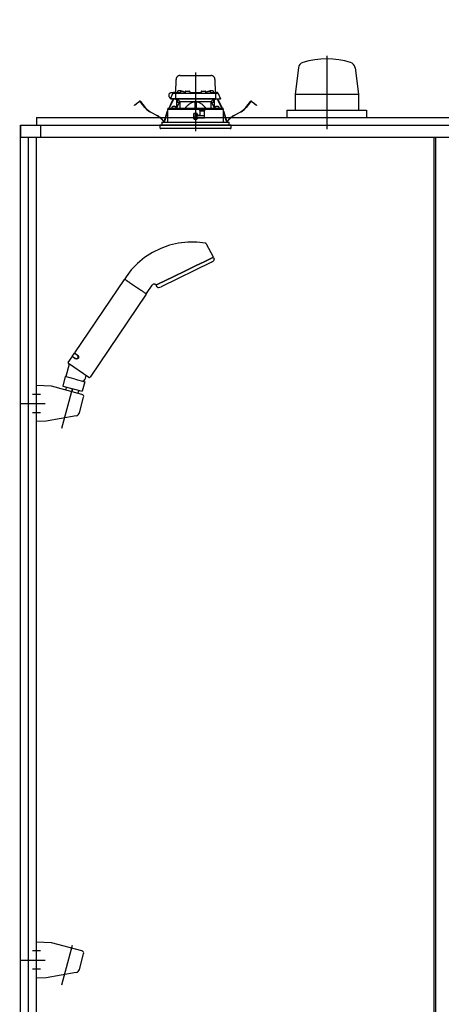
# Model space of a CAD drawing. Extents: x -405 to 205, y -16 to 288.
# Drawn here: x -229 to -211, y 197 to 238 of the extents above; entities that cross this region are included whole.
import ezdxf

# ---------------------------------------------------------------- set-up
doc = ezdxf.new("R2010")
doc.units = 0
doc.header["$MEASUREMENT"] = 0
doc.linetypes.add('CENTER', pattern=[12, 7.5, -1.5, 1.5, -1.5])
doc.linetypes.add('DASHED', pattern=[4.5, 3, -1.5])
doc.layers.get('0').update_dxf_attribs({"linetype": 'CONTINUOUS'})
doc.layers.get('DEFPOINTS').update_dxf_attribs({"linetype": 'CONTINUOUS'})
doc.layers.add('VIEW0001', color=7, linetype='CONTINUOUS')
doc.styles.get("Standard").update_dxf_attribs({"font": 'ROMANS', "bigfont": 'EXTFONT'})
doc.dimstyles.new('ISO-25', dxfattribs={"dimtxt": 2.5, "dimasz": 2.5, "dimexe": 1.25, "dimexo": 0.625, "dimtad": 1, "dimdec": 4, "dimdsep": 46, "dimtxsty": 'STANDARD', "dimcen": 2.5, "dimadec": 0, "dimazin": 0, "dimtfac": 1, "dimtdec": 4, "dimtmove": 0, "dimatfit": 3, "dimfxl": 1, "dimtolj": 1, "dimtzin": 0, "dimarcsym": 0})

# ---------------------------------------------------------------- blocks, each defined once
blk = doc.blocks.new('_ORIGIN')
at = {"color": 0, "linetype": 'ByBlock'}
blk.add_line((0, 0), (-1, 0), dxfattribs=at)
blk.add_circle((0, 0), 0.5, dxfattribs=at)
blk = doc.blocks.new('*D55')
at = {"color": 0}
for p, q in [((-228.401721, 238.903317), (-228.401721, 245.36098)), ((-227.801721, 245.36098), (-185.668388, 245.36098)), ((-185.068388, 238.903317), (-185.068388, 245.36098))]:
    blk.add_line(p, q, dxfattribs=at)
at = {"layer": 'DEFPOINTS', "color": 0}
for p in [(-185.068388, 245.36098), (-228.401721, 236.363317), (-185.068388, 236.363317)]:
    blk.add_point(p, dxfattribs=at)
at = {"color": 0, "xscale": 0.6, "yscale": 0.6, "zscale": 0.6, "rotation": 180}
blk.add_blockref('_ORIGIN', (-228.401721, 245.36098), dxfattribs=at)
at = {"color": 0, "xscale": 0.6, "yscale": 0.6, "zscale": 0.6}
blk.add_blockref('_ORIGIN', (-185.068388, 245.36098), dxfattribs=at)
at = {"color": 0, "linetype": 'Continuous'}
blk.add_text('バスルーム内寸\u3000１３００', height=1.8, dxfattribs=at).set_placement((-220.122004, 245.964037))

msp = doc.modelspace()

# ---------------------------------------------------------------- linework, layer by layer
at = {"layer": 'VIEW0001', "color": 7, "linetype": 'CENTER'}
for p, q in [((-216.235054, 236.477304), (-216.235054, 233.404575)), ((-221.735054, 235.775465), (-221.735054, 233.314396)), ((-227.332384, 220.866234), (-226.88976, 222.518198)), ((-228.235057, 222.279958), (-228.568389, 222.279958)), ((-229.102608, 221.896623), (-228.037182, 221.896623)), ((-228.235057, 221.513288), (-228.568389, 221.513288)), ((-227.332384, 197.532928), (-226.88976, 199.184892)), ((-229.102608, 198.563317), (-228.037182, 198.563317)), ((-228.235057, 198.946652), (-228.568389, 198.946652)), ((-228.235057, 198.179982), (-228.568389, 198.179982))]:
    msp.add_line(p, q, dxfattribs=at)
at = {"layer": 'VIEW0001', "color": 7, "linetype": 'Continuous'}
for p, q in [((-217.422657, 235.978328), (-217.560054, 234.863137)), ((-215.047451, 235.978328), (-214.910054, 234.863137)), ((-217.560054, 234.863137), (-214.910054, 234.863137)), ((-217.560054, 234.863137), (-217.560054, 234.196471)), ((-214.910054, 234.863137), (-214.910054, 234.196471)), ((-217.901721, 234.196471), (-217.901721, 233.896508)), ((-217.901721, 234.196471), (-214.568388, 234.196471)), ((-214.568388, 234.196471), (-214.568388, 233.896508)), ((-228.401721, 233.896651), (-228.401721, 233.563317)), ((-228.401721, 233.896651), (-185.068386, 233.896651)), ((-229.068388, 233.563317), (-229.068388, 233.063321)), ((-229.068388, 233.563317), (-184.40172, 233.563317)), ((-229.068388, 168.363318), (-229.068388, 233.563313)), ((-229.068388, 233.563313), (-228.401721, 233.563313)), ((-228.235054, 233.563317), (-228.235054, 233.063321)), ((-229.068388, 233.063321), (-184.40172, 233.063321)), ((-228.735054, 167.029984), (-228.735054, 233.063321)), ((-228.401721, 180.429982), (-228.401721, 233.063321)), ((-211.735056, 167.029984), (-211.735056, 233.063321)), ((-227.780688, 222.625523), (-228.401724, 222.647205)), ((-228.401721, 221.146039), (-228.401721, 222.647207)), ((-226.493943, 222.282511), (-227.766765, 222.62358)), ((-226.598957, 221.504256), (-226.423224, 222.160055)), ((-226.730989, 221.383256), (-227.994127, 221.160299)), ((-227.994125, 221.160299), (-228.401717, 221.14604)), ((-227.780688, 199.292218), (-228.401724, 199.3139)), ((-228.401721, 197.812733), (-228.401721, 199.313902)), ((-226.493943, 198.949206), (-227.766765, 199.290275)), ((-226.598957, 198.170951), (-226.423224, 198.826749)), ((-227.994125, 197.826993), (-228.401717, 197.812734)), ((-226.730989, 198.049951), (-227.994127, 197.826993))]:
    msp.add_line(p, q, dxfattribs=at)
at = {"layer": 'VIEW0001', "color": 7, "linetype": 'DASHED'}
for p, q in [((-222.557535, 234.943317), (-222.548059, 235.486226)), ((-222.381418, 235.649984), (-221.088691, 235.649984)), ((-220.922049, 235.486226), (-220.912573, 234.943317)), ((-222.78107, 234.676651), (-222.681239, 234.890738)), ((-222.667601, 234.919984), (-222.756721, 234.919984)), ((-222.681239, 234.890738), (-222.66898, 234.917028)), ((-222.66898, 234.917028), (-222.665695, 234.924071)), ((-222.651029, 234.909984), (-222.540631, 234.909984)), ((-222.635485, 234.943317), (-222.373403, 234.943317)), ((-222.573959, 234.877233), (-222.57746, 234.676651)), ((-222.574202, 234.943317), (-222.573673, 234.973608)), ((-222.557009, 234.989984), (-222.556721, 234.989984)), ((-222.540631, 234.909984), (-222.418418, 234.909984)), ((-222.490917, 234.971559), (-222.493388, 234.943317)), ((-222.453763, 235.003807), (-222.455054, 235.003807)), ((-222.418418, 234.909984), (-221.051691, 234.909984)), ((-222.413388, 235.003807), (-222.413388, 235.008139)), ((-222.390054, 235.003807), (-222.413388, 235.003807)), ((-222.390054, 235.008139), (-222.390054, 235.003807)), ((-222.37425, 234.938226), (-222.376721, 234.909984)), ((-222.348388, 235.003807), (-222.349679, 235.003807)), ((-222.337096, 234.970474), (-222.338388, 234.970474)), ((-222.296721, 234.970474), (-222.296721, 234.974806)), ((-222.273388, 234.970474), (-222.296721, 234.970474)), ((-222.273388, 234.974806), (-222.273388, 234.970474)), ((-222.231721, 234.970474), (-222.233013, 234.970474)), ((-222.196705, 234.943317), (-222.171139, 234.943317)), ((-222.193388, 234.909984), (-222.195858, 234.938226)), ((-222.170838, 234.960566), (-222.171721, 234.909984)), ((-222.13751, 234.993317), (-221.999265, 234.993317)), ((-221.965054, 234.909984), (-221.965937, 234.960566)), ((-221.965636, 234.943317), (-221.504472, 234.943317)), ((-221.504171, 234.960566), (-221.505054, 234.909984)), ((-221.470843, 234.993317), (-221.332599, 234.993317)), ((-221.298388, 234.909984), (-221.29927, 234.960566)), ((-221.298969, 234.943317), (-221.273403, 234.943317)), ((-221.27425, 234.938226), (-221.276721, 234.909984)), ((-221.237096, 234.970474), (-221.238388, 234.970474)), ((-221.196721, 234.970474), (-221.196721, 234.974806)), ((-221.173388, 234.970474), (-221.196721, 234.970474)), ((-221.173388, 234.974806), (-221.173388, 234.970474)), ((-221.131721, 234.970474), (-221.133013, 234.970474)), ((-221.120429, 235.003807), (-221.121721, 235.003807)), ((-221.096705, 234.943317), (-220.834623, 234.943317)), ((-221.093388, 234.909984), (-221.095858, 234.938226)), ((-221.080054, 235.003807), (-221.080054, 235.008139)), ((-221.056721, 235.003807), (-221.080054, 235.003807)), ((-221.056721, 235.008139), (-221.056721, 235.003807)), ((-221.051691, 234.909984), (-220.929477, 234.909984)), ((-221.015054, 235.003807), (-221.016346, 235.003807)), ((-220.976721, 234.943317), (-220.979192, 234.971559)), ((-220.929477, 234.909984), (-220.81908, 234.909984)), ((-220.913388, 234.989984), (-220.913099, 234.989984)), ((-220.896435, 234.973608), (-220.895906, 234.943317)), ((-220.896149, 234.877233), (-220.892648, 234.676651)), ((-220.804413, 234.924071), (-220.801128, 234.917028)), ((-220.801128, 234.917028), (-220.788869, 234.890738)), ((-220.788869, 234.890738), (-220.689039, 234.676651)), ((-224.292544, 234.406104), (-224.213208, 234.46698)), ((-224.213208, 234.46698), (-224.078339, 234.570469)), ((-224.071236, 234.561213), (-224.206106, 234.457724)), ((-223.855093, 234.306908), (-224.047868, 234.558137)), ((-224.038612, 234.565239), (-223.845838, 234.314011)), ((-222.845129, 234.280297), (-222.709539, 234.568662)), ((-222.698981, 234.563698), (-222.832184, 234.28041)), ((-222.744562, 234.676651), (-222.78107, 234.676651)), ((-222.744343, 234.659984), (-222.762597, 234.659984)), ((-222.57746, 234.676651), (-222.744562, 234.676651)), ((-222.559125, 234.659984), (-222.744343, 234.659984)), ((-222.709539, 234.568662), (-222.681171, 234.628992)), ((-222.698981, 234.563698), (-222.709539, 234.568662)), ((-222.670613, 234.624028), (-222.698981, 234.563698)), ((-222.666599, 234.659984), (-222.681171, 234.628992)), ((-222.681171, 234.628992), (-222.670613, 234.624028)), ((-222.653706, 234.659984), (-222.670613, 234.624028)), ((-222.438814, 234.676651), (-222.57746, 234.676651)), ((-222.42866, 234.659984), (-222.559125, 234.659984)), ((-222.413752, 234.523317), (-222.529815, 234.283048)), ((-222.518388, 234.306704), (-222.518388, 234.659984)), ((-222.501721, 234.659984), (-222.501721, 234.523317)), ((-222.406361, 234.523317), (-222.501721, 234.523317)), ((-222.415563, 234.587159), (-222.488388, 234.659984)), ((-221.031294, 234.676651), (-222.438814, 234.676651)), ((-221.041449, 234.659984), (-222.42866, 234.659984)), ((-222.415563, 234.587159), (-222.385054, 234.556651)), ((-222.385054, 234.284312), (-222.385054, 234.556651)), ((-222.385054, 234.556651), (-221.760054, 234.556651)), ((-221.760054, 234.556651), (-221.760054, 234.289766)), ((-221.735054, 234.556651), (-221.760054, 234.556651)), ((-221.710054, 234.556651), (-221.735054, 234.556651)), ((-221.710054, 234.556651), (-221.085054, 234.556651)), ((-221.710054, 234.556651), (-221.710054, 234.289766)), ((-221.085054, 234.556651), (-221.054546, 234.587159)), ((-221.085054, 234.284312), (-221.085054, 234.556651)), ((-220.968388, 234.523317), (-221.063747, 234.523317)), ((-220.940294, 234.283048), (-221.056356, 234.523317)), ((-220.981721, 234.659984), (-221.054546, 234.587159)), ((-220.910984, 234.659984), (-221.041449, 234.659984)), ((-220.892648, 234.676651), (-221.031294, 234.676651)), ((-220.968388, 234.523317), (-220.968388, 234.659984)), ((-220.951721, 234.659984), (-220.951721, 234.306704)), ((-220.725766, 234.659984), (-220.910984, 234.659984)), ((-220.892648, 234.676651), (-220.725547, 234.676651)), ((-220.799495, 234.624028), (-220.816402, 234.659984)), ((-220.788937, 234.628992), (-220.80351, 234.659984)), ((-220.799495, 234.624028), (-220.788937, 234.628992)), ((-220.771128, 234.563698), (-220.799495, 234.624028)), ((-220.788937, 234.628992), (-220.76057, 234.568662)), ((-220.76057, 234.568662), (-220.771128, 234.563698)), ((-220.637925, 234.28041), (-220.771128, 234.563698)), ((-220.76057, 234.568662), (-220.62498, 234.280297)), ((-220.707512, 234.659984), (-220.725766, 234.659984)), ((-220.689039, 234.676651), (-220.725547, 234.676651)), ((-219.624271, 234.314011), (-219.431496, 234.565239)), ((-219.422241, 234.558137), (-219.615015, 234.306908)), ((-219.264002, 234.457724), (-219.398872, 234.561213)), ((-219.39177, 234.570469), (-219.2569, 234.46698)), ((-219.2569, 234.46698), (-219.177565, 234.406104)), ((-224.285441, 234.396848), (-224.292544, 234.406104)), ((-224.206106, 234.457724), (-224.285441, 234.396848)), ((-223.347048, 233.964214), (-223.640007, 234.12323)), ((-223.634441, 234.133484), (-223.341483, 233.974468)), ((-222.932667, 234.094125), (-222.907589, 234.147459)), ((-222.907648, 234.119917), (-222.922109, 234.089161)), ((-222.907429, 234.223318), (-222.908543, 233.696651)), ((-221.591721, 234.223317), (-222.907019, 234.223317)), ((-222.900723, 234.263543), (-222.900723, 234.223317)), ((-222.884356, 234.279954), (-222.900658, 234.263533)), ((-222.884352, 234.279954), (-221.735054, 234.289984)), ((-222.725317, 234.309892), (-222.727788, 234.281651)), ((-222.727788, 234.281651), (-222.544455, 234.281651)), ((-222.688163, 234.34214), (-222.689455, 234.34214)), ((-222.647788, 234.34214), (-222.647788, 234.346472)), ((-222.624455, 234.34214), (-222.647788, 234.34214)), ((-222.624455, 234.346472), (-222.624455, 234.34214)), ((-222.582788, 234.34214), (-222.58408, 234.34214)), ((-222.544455, 234.281651), (-222.546926, 234.309892)), ((-221.802292, 233.905477), (-221.803612, 234.056643)), ((-221.665054, 234.056651), (-221.803541, 234.056651)), ((-221.735054, 234.289984), (-220.585757, 234.279954)), ((-221.735054, 234.056651), (-221.735054, 233.906651)), ((-221.667816, 233.905477), (-221.666497, 234.056651)), ((-221.566995, 234.198591), (-221.591721, 234.223317)), ((-221.591721, 234.223317), (-221.325054, 234.223317)), ((-221.566995, 234.198591), (-221.558388, 234.189984)), ((-221.558388, 234.189984), (-221.558388, 233.983317)), ((-221.359551, 234.156651), (-221.558388, 234.156651)), ((-221.364491, 233.873632), (-221.35898, 234.189392)), ((-221.358388, 234.189984), (-221.345156, 234.203215)), ((-221.358388, 233.879984), (-221.358388, 234.189984)), ((-221.325054, 234.223317), (-221.345156, 234.203215)), ((-220.563089, 234.223317), (-221.325054, 234.223317)), ((-220.923183, 234.309892), (-220.925654, 234.281651)), ((-220.925654, 234.281651), (-220.74232, 234.281651)), ((-220.886029, 234.34214), (-220.88732, 234.34214)), ((-220.845654, 234.34214), (-220.845654, 234.346472)), ((-220.82232, 234.34214), (-220.845654, 234.34214)), ((-220.82232, 234.346472), (-220.82232, 234.34214)), ((-220.780654, 234.34214), (-220.781945, 234.34214)), ((-220.74232, 234.281651), (-220.744791, 234.309892)), ((-220.569451, 234.263533), (-220.585753, 234.279954)), ((-220.569385, 234.223317), (-220.569385, 234.263543)), ((-220.561565, 233.696651), (-220.562679, 234.223318)), ((-220.562519, 234.147459), (-220.537441, 234.094125)), ((-220.547999, 234.089161), (-220.562461, 234.119917)), ((-220.128626, 233.974468), (-219.835667, 234.133484)), ((-219.830101, 234.12323), (-220.12306, 233.964214)), ((-219.184667, 234.396848), (-219.264002, 234.457724)), ((-219.177565, 234.406104), (-219.184667, 234.396848)), ((-223.145054, 233.696651), (-220.325054, 233.696651)), ((-223.145054, 233.696651), (-223.145054, 233.563317)), ((-223.015676, 233.789183), (-223.00126, 233.87483)), ((-222.989755, 233.872893), (-223.004171, 233.787247)), ((-221.810208, 234.049926), (-221.808288, 233.829926)), ((-221.802768, 233.959972), (-221.809423, 233.959972)), ((-221.735054, 233.906651), (-221.802292, 233.905477)), ((-221.801721, 233.839984), (-221.802292, 233.905477)), ((-221.735054, 233.839984), (-221.801721, 233.839984)), ((-221.801621, 233.823317), (-221.665054, 233.823317)), ((-221.667816, 233.905477), (-221.735054, 233.906651)), ((-221.668388, 233.839984), (-221.735054, 233.839984)), ((-221.668388, 233.839984), (-221.667816, 233.905477)), ((-221.362984, 233.959972), (-221.66734, 233.959972)), ((-221.658388, 234.010793), (-221.658388, 234.049984)), ((-221.658388, 233.829984), (-221.658388, 233.863317)), ((-221.627983, 233.976246), (-221.655459, 234.003722)), ((-221.648388, 233.873317), (-221.365054, 233.873317)), ((-221.568388, 233.973317), (-221.620912, 233.973317)), ((-220.465937, 233.787247), (-220.480354, 233.872893)), ((-220.468849, 233.87483), (-220.454432, 233.789183)), ((-220.325054, 233.563317), (-220.325054, 233.696651)), ((-220.235054, 233.563317), (-223.235054, 233.563317)), ((-223.235054, 233.563317), (-223.226051, 233.460412)), ((-220.540902, 233.429984), (-223.192845, 233.429984)), ((-220.277264, 233.429984), (-220.540902, 233.429984)), ((-220.244057, 233.460412), (-220.235054, 233.563317))]:
    msp.add_line(p, q, dxfattribs=at)
at = {"layer": 'VIEW0001', "color": 160, "linetype": 'Continuous'}
msp.add_line((-211.685058, 233.063321), (-211.685058, 167.030061), dxfattribs=at)
at = {"layer": 'VIEW0001', "color": 4, "linetype": 'Continuous'}
for p, q in [((-221.286049, 228.599364), (-220.997146, 228.044386)), ((-221.351216, 227.852666), (-221.094799, 227.977729)), ((-221.094799, 227.977729), (-221.351216, 227.852666)), ((-221.094799, 227.977729), (-221.004758, 228.021645)), ((-221.004758, 228.021645), (-221.094799, 227.977729)), ((-220.982226, 228.013444), (-220.954328, 227.950783)), ((-221.066338, 227.825422), (-223.177979, 226.795506)), ((-222.187638, 227.444716), (-221.734969, 227.665497)), ((-221.734969, 227.665497), (-222.187638, 227.444716)), ((-221.734969, 227.665497), (-221.351216, 227.852666)), ((-221.351216, 227.852666), (-221.734969, 227.665497)), ((-226.79634, 224.016737), (-224.716143, 227.100757)), ((-224.646555, 227.203924), (-224.697503, 227.128391)), ((-224.690855, 227.103804), (-224.684436, 227.099474)), ((-224.684436, 227.099474), (-224.682161, 227.097939)), ((-224.682161, 227.097939), (-224.679625, 227.096229)), ((-224.679625, 227.096229), (-224.673801, 227.092301)), ((-224.673801, 227.092301), (-224.659199, 227.082451)), ((-224.659199, 227.082451), (-224.640688, 227.069966)), ((-224.640688, 227.069966), (-224.629953, 227.062725)), ((-224.629953, 227.062725), (-224.627113, 227.060809)), ((-224.627113, 227.060809), (-224.62421, 227.058851)), ((-224.62421, 227.058851), (-224.61825, 227.054831)), ((-224.61825, 227.054831), (-224.592402, 227.037396)), ((-224.592402, 227.037396), (-224.56339, 227.017827)), ((-223.280477, 226.911703), (-223.02406, 227.036765)), ((-223.02406, 227.036765), (-223.280477, 226.911703)), ((-223.02406, 227.036765), (-222.640307, 227.223935)), ((-222.640307, 227.223935), (-223.02406, 227.036765)), ((-222.640307, 227.223935), (-222.187638, 227.444716)), ((-222.187638, 227.444716), (-222.640307, 227.223935)), ((-224.56339, 227.017827), (-224.531206, 226.996119)), ((-224.531206, 226.996119), (-224.522664, 226.990358)), ((-224.522664, 226.990358), (-224.513982, 226.984501)), ((-224.513982, 226.984501), (-224.496224, 226.972523)), ((-224.496224, 226.972523), (-224.459164, 226.947526)), ((-224.459164, 226.947526), (-224.420055, 226.921146)), ((-224.420055, 226.921146), (-224.399722, 226.907432)), ((-224.399722, 226.907432), (-224.394559, 226.90395)), ((-224.394559, 226.90395), (-224.389382, 226.900458)), ((-224.389382, 226.900458), (-224.378994, 226.893451)), ((-224.378994, 226.893451), (-224.336992, 226.86512)), ((-224.336992, 226.86512), (-224.294279, 226.83631)), ((-224.294279, 226.83631), (-224.250852, 226.807018)), ((-224.250852, 226.807018), (-224.2073, 226.777641)), ((-224.2073, 226.777641), (-224.164222, 226.748585)), ((-224.164222, 226.748585), (-224.153527, 226.741371)), ((-224.153527, 226.741371), (-224.142901, 226.734204)), ((-224.142901, 226.734204), (-224.121958, 226.720077)), ((-224.121958, 226.720077), (-224.081286, 226.692644)), ((-224.081286, 226.692644), (-224.04222, 226.666294)), ((-224.04222, 226.666294), (-224.023295, 226.653529)), ((-224.023295, 226.653529), (-224.018629, 226.650381)), ((-224.018629, 226.650381), (-224.013991, 226.647253)), ((-224.013991, 226.647253), (-224.004848, 226.641086)), ((-224.004848, 226.641086), (-223.970061, 226.617622)), ((-223.785562, 226.513279), (-223.549686, 226.862979)), ((-223.345726, 226.78442), (-223.377927, 226.844982)), ((-223.370518, 226.867787), (-223.280477, 226.911703)), ((-223.280477, 226.911703), (-223.370518, 226.867787)), ((-223.804201, 226.485644), (-226.152812, 223.003687)), ((-223.970061, 226.617622), (-223.938091, 226.596058)), ((-223.938091, 226.596058), (-223.908944, 226.576398)), ((-223.908944, 226.576398), (-223.902115, 226.571792)), ((-223.902115, 226.571792), (-223.895518, 226.567342)), ((-223.895518, 226.567342), (-223.883031, 226.558919)), ((-223.883031, 226.558919), (-223.860845, 226.543954)), ((-223.860845, 226.543954), (-223.842355, 226.531483)), ((-223.842355, 226.531483), (-223.834514, 226.526194)), ((-223.834514, 226.526194), (-223.832704, 226.524973)), ((-223.832704, 226.524973), (-223.83096, 226.523797)), ((-223.83096, 226.523797), (-223.827675, 226.521581)), ((-223.827675, 226.521581), (-223.817171, 226.514496)), ((-223.817171, 226.514496), (-223.810837, 226.510224)), ((-223.810837, 226.510224), (-223.808699, 226.508782)), ((-227.064753, 223.618799), (-226.904451, 223.856456)), ((-226.896995, 223.86751), (-226.803796, 224.005683)), ((-226.785749, 223.792473), (-226.896995, 223.86751)), ((-226.782132, 223.781993), (-226.895196, 223.858255)), ((-226.849952, 223.827738), (-226.846224, 223.833265)), ((-226.69255, 223.930646), (-226.803796, 224.005683)), ((-226.794541, 224.007482), (-226.681477, 223.931219)), ((-226.753026, 223.971438), (-226.749298, 223.976965)), ((-226.662077, 223.78022), (-226.661547, 223.780626)), ((-226.661498, 223.780556), (-226.660282, 223.781397)), ((-227.026655, 223.552894), (-227.167921, 223.025541)), ((-226.199086, 222.994692), (-227.055758, 223.572525)), ((-227.192078, 223.032014), (-227.30051, 222.627324)), ((-226.78156, 222.92202), (-227.192078, 223.032014)), ((-226.78156, 222.92202), (-226.371042, 222.812026)), ((-226.325185, 223.079747), (-226.373614, 222.898996)), ((-227.30051, 222.627324), (-226.478383, 222.411411)), ((-227.147573, 222.586346), (-227.179745, 222.466275)), ((-226.371042, 222.812026), (-226.478383, 222.411411)), ((-226.427393, 222.827124), (-226.462257, 222.836458)), ((-226.427384, 222.827123), (-226.373611, 222.898997)), ((-226.631523, 222.45163), (-226.664554, 222.328352))]:
    msp.add_line(p, q, dxfattribs=at)
at = {"layer": 'VIEW0001', "color": 4, "linetype": 'CENTER'}
msp.add_line((-226.889992, 222.51733), (-226.92462, 222.388092), dxfattribs=at)
at = {"layer": 'VIEW0001', "color": 7, "linetype": 'DASHED'}
for points in [[(-222.406361, 234.523317), (-222.404364, 234.527402), (-222.402369, 234.531487), (-222.400375, 234.535573), (-222.398384, 234.539659), (-222.396397, 234.543745), (-222.394415, 234.547833), (-222.392439, 234.551922), (-222.39047, 234.556012), (-222.388507, 234.560104)], [(-221.760054, 234.546005), (-221.786074, 234.543439), (-221.811831, 234.53877), (-221.83718, 234.532203), (-221.862012, 234.523958), (-221.886271, 234.514172), (-221.909919, 234.502985), (-221.932952, 234.490549), (-221.95537, 234.477022), (-221.977181, 234.462559), (-221.998414, 234.447285), (-222.01912, 234.431304), (-222.039349, 234.414719), (-222.059132, 234.397607), (-222.078474, 234.38), (-222.097371, 234.361924), (-222.11583, 234.343408), (-222.133922, 234.324535), (-222.151769, 234.305424), (-222.169493, 234.286193)], [(-221.300615, 234.286193), (-221.320534, 234.307591), (-221.340591, 234.328851), (-221.360925, 234.349836), (-221.381675, 234.370408), (-221.40297, 234.390435), (-221.424862, 234.409824), (-221.447364, 234.428504), (-221.470492, 234.446402), (-221.49426, 234.463442), (-221.518709, 234.479475), (-221.543901, 234.494295), (-221.56988, 234.507702), (-221.596627, 234.519532), (-221.624107, 234.529612), (-221.652261, 234.537491), (-221.680993, 234.542631), (-221.710054, 234.546005)], [(-221.710054, 234.546005), (-221.710054, 234.546005)], [(-221.081601, 234.560104), (-221.079639, 234.556012), (-221.077669, 234.551922), (-221.075693, 234.547833), (-221.073711, 234.543745), (-221.071724, 234.539659), (-221.069734, 234.535573), (-221.06774, 234.531487), (-221.065744, 234.527402), (-221.063747, 234.523317)], [(-222.90024, 234.263533), (-222.889667, 234.263624), (-222.878645, 234.263719), (-222.866722, 234.263822), (-222.853475, 234.263936), (-222.838807, 234.264062), (-222.822852, 234.264199), (-222.805745, 234.264347), (-222.787579, 234.264503), (-222.768354, 234.264668), (-222.748059, 234.264843), (-222.726686, 234.265027), (-222.704256, 234.26522), (-222.680804, 234.265422), (-222.656363, 234.265633), (-222.630956, 234.265851), (-222.604606, 234.266078), (-222.577341, 234.266313), (-222.54919, 234.266555), (-222.520183, 234.266804), (-222.490351, 234.267061), (-222.459727, 234.267324), (-222.428341, 234.267595), (-222.396226, 234.267871), (-222.363415, 234.268153), (-222.329944, 234.268441), (-222.295848, 234.268735), (-222.261164, 234.269033), (-222.225926, 234.269337), (-222.19017, 234.269644), (-222.153936, 234.269956), (-222.117266, 234.270272), (-222.0802, 234.270591), (-222.04277, 234.270913), (-222.005017, 234.271238), (-221.96698, 234.271565), (-221.9287, 234.271895), (-221.890217, 234.272226), (-221.851571, 234.272559), (-221.812801, 234.272893), (-221.773948, 234.273227), (-221.735054, 234.273562)], [(-222.169493, 234.286193), (-222.169493, 234.286193)], [(-222.169493, 234.286193), (-222.169493, 234.286193)], [(-221.735054, 234.273562), (-221.697964, 234.273242), (-221.66091, 234.272924), (-221.623928, 234.272605), (-221.587053, 234.272288), (-221.550322, 234.271972), (-221.513765, 234.271657), (-221.477418, 234.271344), (-221.441318, 234.271034), (-221.405499, 234.270725), (-221.369996, 234.27042), (-221.334841, 234.270117), (-221.300065, 234.269818), (-221.265705, 234.269522), (-221.231794, 234.26923), (-221.198364, 234.268942), (-221.165447, 234.268659), (-221.133074, 234.26838), (-221.101276, 234.268107), (-221.070084, 234.267838), (-221.039528, 234.267575), (-221.009636, 234.267318), (-220.980436, 234.267067), (-220.951954, 234.266822), (-220.92422, 234.266583), (-220.897262, 234.266351), (-220.871105, 234.266126), (-220.845774, 234.265908), (-220.821292, 234.265697), (-220.797684, 234.265494), (-220.774974, 234.265299), (-220.753181, 234.265111), (-220.732325, 234.264931), (-220.712422, 234.26476), (-220.693498, 234.264597), (-220.675581, 234.264443), (-220.65869, 234.264298), (-220.642811, 234.264161), (-220.627923, 234.264033), (-220.614068, 234.263914), (-220.60139, 234.263805), (-220.590012, 234.263707), (-220.579678, 234.263618), (-220.569869, 234.263533)], [(-221.735054, 234.273562), (-221.735054, 234.273562)], [(-221.735054, 234.273562), (-221.735054, 234.273562)], [(-221.321113, 228.624944), (-221.321113, 228.624944)], [(-221.321113, 228.624944), (-221.321113, 228.624944)], [(-224.646555, 227.203924), (-224.646555, 227.203924)], [(-226.772832, 223.776434), (-226.772832, 223.776434)], [(-226.650202, 223.791933), (-226.650202, 223.791933)], [(-226.634215, 223.824984), (-226.634215, 223.824984)]]:
    msp.add_lwpolyline(points, dxfattribs=at)
at = {"layer": 'VIEW0001', "color": 4, "linetype": 'Continuous'}
for points in [[(-221.321113, 228.624944), (-221.685687, 228.666896), (-222.062507, 228.667929), (-222.444569, 228.625114), (-222.824124, 228.537148), (-223.193221, 228.404503), (-223.544201, 228.229452), (-223.870123, 228.01596), (-224.165152, 227.769443), (-224.424871, 227.496402), (-224.646555, 227.203924)], [(-221.286049, 228.599364), (-221.288339, 228.603304), (-221.29096, 228.606981), (-221.293889, 228.610378), (-221.297103, 228.613479), (-221.30058, 228.616268), (-221.304297, 228.618727), (-221.308231, 228.620841), (-221.31236, 228.622593), (-221.316661, 228.623967), (-221.321113, 228.624944)], [(-223.39069, 226.871945), (-223.403826, 226.884786), (-223.419084, 226.894945), (-223.43599, 226.902069), (-223.453981, 226.905971), (-223.472433, 226.906579), (-223.490693, 226.903897), (-223.508115, 226.897995), (-223.524091, 226.889017), (-223.538088, 226.877212), (-223.549686, 226.862979)], [(-226.785749, 223.792473), (-226.782924, 223.790674), (-226.77999, 223.789008), (-226.776949, 223.787472), (-226.773803, 223.786061), (-226.770555, 223.784772), (-226.767205, 223.783605), (-226.763755, 223.78256), (-226.760205, 223.781636), (-226.750917, 223.779869), (-226.749006, 223.779614), (-226.74708, 223.779392), (-226.745138, 223.779203), (-226.743181, 223.779049), (-226.74121, 223.778928), (-226.739223, 223.778842), (-226.737221, 223.77879), (-226.735204, 223.778774), (-226.733172, 223.778795), (-226.731125, 223.778853), (-226.729063, 223.778948), (-226.726986, 223.779083), (-226.724893, 223.779258), (-226.722785, 223.779474), (-226.720661, 223.779734), (-226.719592, 223.77988), (-226.71852, 223.780038), (-226.717445, 223.780207), (-226.716368, 223.780388), (-226.715291, 223.78058), (-226.714213, 223.780783), (-226.713136, 223.780999), (-226.712057, 223.781226), (-226.7099, 223.781718), (-226.707741, 223.782259), (-226.705582, 223.782853), (-226.703422, 223.7835), (-226.701262, 223.784204), (-226.699102, 223.784967), (-226.696943, 223.785793), (-226.694785, 223.786683), (-226.689409, 223.789217), (-226.688348, 223.789776), (-226.687294, 223.790351), (-226.686247, 223.790944), (-226.684174, 223.792184), (-226.682131, 223.793498), (-226.68012, 223.79489), (-226.678143, 223.796363), (-226.673367, 223.800427), (-226.672455, 223.801298), (-226.67156, 223.802187), (-226.670683, 223.803094), (-226.668983, 223.804959), (-226.667358, 223.806896), (-226.665807, 223.808905), (-226.664333, 223.810989), (-226.661032, 223.816463), (-226.660446, 223.817586), (-226.659885, 223.818718), (-226.659348, 223.819859), (-226.658835, 223.821008), (-226.658345, 223.822166), (-226.657878, 223.823332), (-226.657435, 223.824506), (-226.655253, 223.831675), (-226.654709, 223.834069), (-226.654251, 223.836458), (-226.653875, 223.838842), (-226.653575, 223.841222), (-226.65335, 223.843597), (-226.653195, 223.845968), (-226.653109, 223.848333), (-226.653087, 223.850684), (-226.653128, 223.853008), (-226.653228, 223.855309), (-226.653382, 223.857585), (-226.65359, 223.859839), (-226.653847, 223.86207), (-226.654153, 223.86428), (-226.654505, 223.866468), (-226.654698, 223.867555), (-226.654901, 223.868636), (-226.655116, 223.869713), (-226.65534, 223.870784), (-226.655576, 223.87185), (-226.655821, 223.872912), (-226.656076, 223.873967), (-226.656341, 223.875015), (-226.656896, 223.877086), (-226.657485, 223.879125), (-226.658107, 223.881134), (-226.65876, 223.883112), (-226.659443, 223.885061), (-226.660156, 223.886981), (-226.660897, 223.888872), (-226.661666, 223.890735), (-226.662462, 223.892571), (-226.663284, 223.894378), (-226.664133, 223.896159), (-226.665006, 223.897912), (-226.665905, 223.899638), (-226.666829, 223.901337), (-226.667778, 223.903009), (-226.668751, 223.904653), (-226.675081, 223.913919), (-226.677351, 223.91674), (-226.679695, 223.919419), (-226.682113, 223.921956), (-226.684606, 223.924351), (-226.687174, 223.926601), (-226.689821, 223.9287), (-226.69255, 223.930646)], [(-226.662077, 223.78022), (-226.663201, 223.779416), (-226.664348, 223.778665), (-226.665516, 223.777964), (-226.666702, 223.777307), (-226.667904, 223.77669), (-226.669119, 223.776108), (-226.670344, 223.775556), (-226.671575, 223.77503), (-226.672811, 223.774524), (-226.674048, 223.774035), (-226.675466, 223.773489), (-226.676883, 223.772959), (-226.678298, 223.772445), (-226.679712, 223.771948), (-226.681125, 223.771469), (-226.682538, 223.771008), (-226.68395, 223.770567), (-226.685362, 223.770146), (-226.686774, 223.769745), (-226.688187, 223.769365), (-226.689852, 223.768945), (-226.691517, 223.768555), (-226.693182, 223.768193), (-226.694846, 223.767859), (-226.696508, 223.767551), (-226.698167, 223.767269), (-226.699822, 223.767012), (-226.701474, 223.766777), (-226.703121, 223.766566), (-226.704763, 223.766376), (-226.706541, 223.766193), (-226.708311, 223.766034), (-226.710075, 223.765898), (-226.71183, 223.765786), (-226.713578, 223.765696), (-226.715319, 223.765629), (-226.717051, 223.765584), (-226.718776, 223.765561), (-226.720492, 223.765559), (-226.7222, 223.765578), (-226.724163, 223.765625), (-226.726114, 223.7657), (-226.728053, 223.765801), (-226.729979, 223.765927), (-226.731892, 223.766078), (-226.733791, 223.766254), (-226.735675, 223.766453), (-226.737544, 223.766676), (-226.739398, 223.766921), (-226.741235, 223.767187), (-226.743007, 223.767467), (-226.744762, 223.767766), (-226.746501, 223.768086), (-226.748225, 223.768425), (-226.749932, 223.768784), (-226.751622, 223.769163), (-226.753297, 223.769561), (-226.754955, 223.769979), (-226.756596, 223.770416), (-226.75822, 223.770873), (-226.759776, 223.771334), (-226.761315, 223.771813), (-226.762835, 223.772313), (-226.764335, 223.772833), (-226.765813, 223.773375), (-226.767269, 223.773939), (-226.7687, 223.774526), (-226.770105, 223.775137), (-226.771483, 223.775773), (-226.772832, 223.776434)], [(-226.675351, 223.926854), (-226.674144, 223.925879), (-226.672953, 223.924857), (-226.671777, 223.923792), (-226.670616, 223.922686), (-226.669468, 223.921541), (-226.668335, 223.92036), (-226.667215, 223.919146), (-226.666108, 223.917901), (-226.665014, 223.916628), (-226.663931, 223.91533), (-226.66283, 223.913971), (-226.661742, 223.912588), (-226.660666, 223.911181), (-226.659603, 223.909749), (-226.658552, 223.908293), (-226.657515, 223.906812), (-226.656491, 223.905306), (-226.65548, 223.903775), (-226.654484, 223.902218), (-226.653501, 223.900637), (-226.652602, 223.899148), (-226.651716, 223.897638), (-226.650843, 223.896106), (-226.649984, 223.894554), (-226.649139, 223.892982), (-226.648308, 223.891389), (-226.647493, 223.889776), (-226.646693, 223.888145), (-226.64591, 223.886494), (-226.645143, 223.884824), (-226.644449, 223.883265), (-226.64377, 223.881689), (-226.643107, 223.880098), (-226.642461, 223.878491), (-226.641831, 223.876869), (-226.641219, 223.87523), (-226.640624, 223.873576), (-226.640048, 223.871905), (-226.639492, 223.870219), (-226.638954, 223.868517), (-226.638502, 223.867018), (-226.638065, 223.865507), (-226.637646, 223.863984), (-226.637243, 223.862449), (-226.636858, 223.860903), (-226.636492, 223.859345), (-226.636145, 223.857777), (-226.635818, 223.856197), (-226.635512, 223.854607), (-226.635227, 223.853005), (-226.634993, 223.851586), (-226.634777, 223.850159), (-226.634577, 223.848724), (-226.634395, 223.847281), (-226.63423, 223.84583), (-226.634083, 223.844371), (-226.633953, 223.842905), (-226.63384, 223.841431), (-226.633746, 223.839949), (-226.633669, 223.83846), (-226.633616, 223.837131), (-226.633579, 223.835797), (-226.633562, 223.834458), (-226.633568, 223.833114), (-226.633598, 223.831766), (-226.633656, 223.830415), (-226.633744, 223.829061), (-226.633864, 223.827704), (-226.634021, 223.826345), (-226.634215, 223.824984)], [(-226.637245, 223.813041), (-226.637698, 223.812036), (-226.638166, 223.811038), (-226.638647, 223.810046), (-226.639142, 223.809061), (-226.63965, 223.808082), (-226.64017, 223.80711), (-226.640703, 223.806143), (-226.641247, 223.805182), (-226.641802, 223.804226), (-226.642367, 223.803276), (-226.643085, 223.802099), (-226.643819, 223.800931), (-226.644568, 223.799772), (-226.645331, 223.798622), (-226.646108, 223.797481), (-226.6469, 223.79635), (-226.647705, 223.79523), (-226.648524, 223.79412), (-226.649356, 223.793021), (-226.650202, 223.791933)]]:
    msp.add_lwpolyline(points, dxfattribs=at)
at = {"layer": 'VIEW0001', "color": 7, "linetype": 'Continuous'}
for centre, radius, start, end in [((-217.157997, 235.945675), 0.266667, 106.531976, 172.966586), ((-216.235059, 232.843973), 3.502771, 73.432129, 106.567871), ((-215.312111, 235.945675), 0.266667, 7.033414, 73.468024), ((-227.783024, 222.558923), 0.066667, 74.999999, 88), ((-226.51982, 222.185925), 0.1, 344.999998, 74.999999), ((-226.759955, 221.547388), 0.166667, 280.000002, 344.999994), ((-227.783024, 199.225617), 0.066667, 74.999999, 88), ((-226.51982, 198.85262), 0.1, 344.999998, 74.999999), ((-226.759955, 198.214082), 0.166667, 280.000002, 344.999994)]:
    msp.add_arc(centre, radius, start, end, dxfattribs=at)
at = {"layer": 'VIEW0001', "color": 7, "linetype": 'DASHED'}
for centre, radius, start, end in [((-222.381418, 235.483317), 0.166667, 90, 179), ((-221.088691, 235.483317), 0.166667, 1, 90), ((-222.756721, 234.816651), 0.103333, 90, 266.04026), ((-222.651029, 234.876651), 0.033333, 90, 155), ((-222.635485, 234.909984), 0.033333, 90, 155), ((-222.540631, 234.876651), 0.033333, 90, 179), ((-222.557009, 234.973317), 0.016667, 90, 179), ((-222.45771, 234.968654), 0.033333, 106.257028, 175), ((-222.401721, 234.776651), 0.233333, 103.21298, 106.257028), ((-222.401721, 234.776651), 0.233041, 96.619144, 102.903812), ((-222.410978, 234.817917), 0.191034, 92.172514, 95.287702), ((-222.421682, 234.966433), 0.042523, 78.751894, 85.330161), ((-222.38176, 234.966433), 0.042523, 94.669839, 101.248106), ((-222.392464, 234.817917), 0.191034, 84.712298, 87.827486), ((-222.401721, 234.776651), 0.233041, 77.096188, 83.380856), ((-222.341044, 234.935321), 0.033333, 106.257028, 175), ((-222.285054, 234.743317), 0.233333, 103.21298, 106.257028), ((-222.401721, 234.776651), 0.233333, 73.742972, 76.78702), ((-222.285054, 234.743317), 0.233041, 96.619144, 102.903812), ((-222.345732, 234.968654), 0.033333, 10.421571, 73.742972), ((-222.294312, 234.784584), 0.191034, 92.172514, 95.287702), ((-222.305015, 234.933099), 0.042523, 78.751894, 85.330161), ((-222.265093, 234.933099), 0.042523, 94.669839, 101.248106), ((-222.275797, 234.784584), 0.191034, 84.712298, 87.827486), ((-222.285054, 234.743317), 0.233041, 77.096188, 83.380856), ((-222.285054, 234.743317), 0.233333, 73.742972, 76.78702), ((-222.229065, 234.935321), 0.033333, 5, 73.742972), ((-222.13751, 234.959984), 0.033333, 90, 179), ((-221.999265, 234.959984), 0.033333, 1, 90), ((-221.470843, 234.959984), 0.033333, 90, 179), ((-221.332599, 234.959984), 0.033333, 1, 90), ((-221.241044, 234.935321), 0.033333, 106.257028, 175), ((-221.185054, 234.743317), 0.233333, 103.21298, 106.257028), ((-221.185054, 234.743317), 0.233041, 96.619144, 102.903812), ((-221.194312, 234.784584), 0.191034, 92.172514, 95.287702), ((-221.205015, 234.933099), 0.042523, 78.751894, 85.330161), ((-221.165093, 234.933099), 0.042523, 94.669839, 101.248106), ((-221.175797, 234.784584), 0.191034, 84.712298, 87.827486), ((-221.185054, 234.743317), 0.233041, 77.096188, 83.380856), ((-221.124377, 234.968654), 0.033333, 106.257028, 169.578429), ((-221.068388, 234.776651), 0.233333, 103.21298, 106.257028), ((-221.185054, 234.743317), 0.233333, 73.742972, 76.78702), ((-221.068388, 234.776651), 0.233041, 96.619144, 102.903812), ((-221.129065, 234.935321), 0.033333, 5, 73.742972), ((-221.077645, 234.817917), 0.191034, 92.172514, 95.287702), ((-221.088349, 234.966433), 0.042523, 78.751894, 85.330161), ((-221.048426, 234.966433), 0.042523, 94.669839, 101.248106), ((-221.05913, 234.817917), 0.191034, 84.712298, 87.827486), ((-221.068388, 234.776651), 0.233041, 77.096188, 83.380856), ((-221.068388, 234.776651), 0.233333, 73.742972, 76.78702), ((-221.012398, 234.968654), 0.033333, 5, 73.742972), ((-220.929477, 234.876651), 0.033333, 1, 90), ((-220.913099, 234.973317), 0.016667, 1, 90), ((-220.834623, 234.909984), 0.033333, 25, 90), ((-220.81908, 234.876651), 0.033333, 25, 90), ((-224.06109, 234.547991), 0.028333, 37.5, 127.5), ((-224.06109, 234.547991), 0.016667, 37.5, 127.5), ((-222.762597, 234.676651), 0.016667, 180, 270), ((-222.559125, 234.676651), 0.016667, 180, 270), ((-220.910984, 234.676651), 0.016667, 270, 0), ((-220.707512, 234.676651), 0.016667, 270, 0), ((-219.409018, 234.547991), 0.028333, 52.5, 142.5), ((-219.409018, 234.547991), 0.016667, 52.5, 142.5), ((-223.315614, 234.720865), 0.679999, 217.5, 241.507139), ((-223.315614, 234.720865), 0.668332, 217.5, 241.507139), ((-222.167983, 233.734569), 0.844998, 154.816937, 170.445274), ((-222.167983, 233.734569), 0.833332, 154.816937, 170.445274), ((-222.692111, 234.306987), 0.033333, 106.257028, 175), ((-222.636121, 234.114984), 0.233333, 103.21298, 106.257028), ((-222.636121, 234.114984), 0.233041, 96.619144, 102.903812), ((-222.645379, 234.156251), 0.191034, 92.172514, 95.287702), ((-222.656083, 234.304766), 0.042523, 78.751894, 85.330161), ((-222.61616, 234.304766), 0.042523, 94.669839, 101.248106), ((-222.626864, 234.156251), 0.191034, 84.712298, 87.827486), ((-222.636121, 234.114984), 0.233041, 77.096188, 83.380856), ((-222.636121, 234.114984), 0.233333, 73.742972, 76.78702), ((-222.580132, 234.306987), 0.033333, 5, 73.742972), ((-220.889976, 234.306987), 0.033333, 106.257028, 175), ((-220.833987, 234.114984), 0.233333, 103.21298, 106.257028), ((-220.833987, 234.114984), 0.233041, 96.619144, 102.903812), ((-220.843244, 234.156251), 0.191034, 92.172514, 95.287702), ((-220.853948, 234.304766), 0.042523, 78.751894, 85.330161), ((-220.814026, 234.304766), 0.042523, 94.669839, 101.248106), ((-220.82473, 234.156251), 0.191034, 84.712298, 87.827486), ((-220.833987, 234.114984), 0.233041, 77.096188, 83.380856), ((-220.833987, 234.114984), 0.233333, 73.742972, 76.78702), ((-220.777998, 234.306987), 0.033333, 5, 73.742972), ((-221.302125, 233.734569), 0.833332, 9.554726, 25.183063), ((-221.302125, 233.734569), 0.844998, 9.554726, 25.183063), ((-220.154494, 234.720865), 0.668332, 298.492861, 322.5), ((-220.154494, 234.720865), 0.679999, 298.492861, 322.5), ((-223.728687, 233.261114), 0.799998, 38.692737, 61.507139), ((-223.728687, 233.261114), 0.811665, 38.692737, 61.507139), ((-223.060052, 233.796653), 0.056667, 218.692737, 350.445274), ((-223.060052, 233.796653), 0.045, 218.692737, 350.445274), ((-221.648388, 234.010793), 0.01, 180, 225), ((-221.648388, 233.863317), 0.01, 90, 180), ((-221.620912, 233.983317), 0.01, 225, 270), ((-221.568388, 233.983317), 0.01, 270, 0), ((-220.410057, 233.796653), 0.056667, 189.554726, 321.307263), ((-220.410057, 233.796653), 0.045, 189.554726, 321.307263), ((-219.741422, 233.261114), 0.811665, 118.492861, 141.307263), ((-219.741422, 233.261114), 0.799998, 118.492861, 141.307263), ((-223.192845, 233.463317), 0.033333, 185, 270), ((-220.277264, 233.463317), 0.033333, 270, 355)]:
    msp.add_arc(centre, radius, start, end, dxfattribs=at)
at = {"layer": 'VIEW0001', "color": 4, "linetype": 'Continuous'}
for centre, radius, start, end in [((-225.743082, 234.84422), 8.434333, 303.691344, 304.451408), ((-220.997452, 228.006665), 0.016667, 24, 116), ((-221.011929, 228.036691), 0.016667, 296, 27.473115), ((-221.000005, 227.930446), 0.05, 304.451408, 24), ((-221.073644, 227.840402), 0.016667, 296, 303.691344), ((-224.702325, 227.091437), 0.016667, 56, 146), ((-224.683686, 227.119071), 0.016667, 146, 236), ((-223.377959, 226.882701), 0.016667, 220.21705, 296), ((-223.363212, 226.852807), 0.016667, 116, 208), ((-223.301579, 226.807894), 0.05, 208, 287.548592), ((-225.829577, 234.802033), 8.434333, 287.548592, 288.308656), ((-223.185286, 226.810485), 0.016667, 288.308656, 296), ((-223.799379, 226.522599), 0.016667, 236, 326), ((-223.818019, 226.494964), 0.016667, 326, 56), ((-226.898924, 223.852728), 0.006667, 56, 146), ((-226.790813, 224.013009), 0.006667, 146, 236), ((-227.037118, 223.600159), 0.033333, 146, 236), ((-226.180446, 223.022326), 0.033333, 236, 326)]:
    msp.add_arc(centre, radius, start, end, dxfattribs=at)

# ---------------------------------------------------------------- dimensions: what is measured, and where the dimension line sits
at = {"layer": 'VIEW0001', "color": 7}
dim = msp.add_linear_dim(base=(-185.068388, 245.36098), p1=(-228.401721, 236.363317), p2=(-185.068388, 236.363317), angle=180, text='バスルーム内寸\u3000１３００', dimstyle='ISO-25', override={"dimtxt": 1.8, "dimasz": 0.6, "dimexe": 0, "dimexo": 2.54, "dimgap": 0.45, "dimtad": 1, "dimtih": 0, "dimtoh": 0, "dimdsep": 46, "dimblk1": 'ORIGIN', "dimblk2": 'ORIGIN', "dimsah": 1, "dimse1": 0, "dimse2": 0, "dimtmove": 0}, dxfattribs=at)
dim.commit()
dim.dimension.update_dxf_attribs({"geometry": '*D55', "text_midpoint": (-206.734054, 245.36098), "dimtype": 160})

doc.saveas('drawing.dxf')
